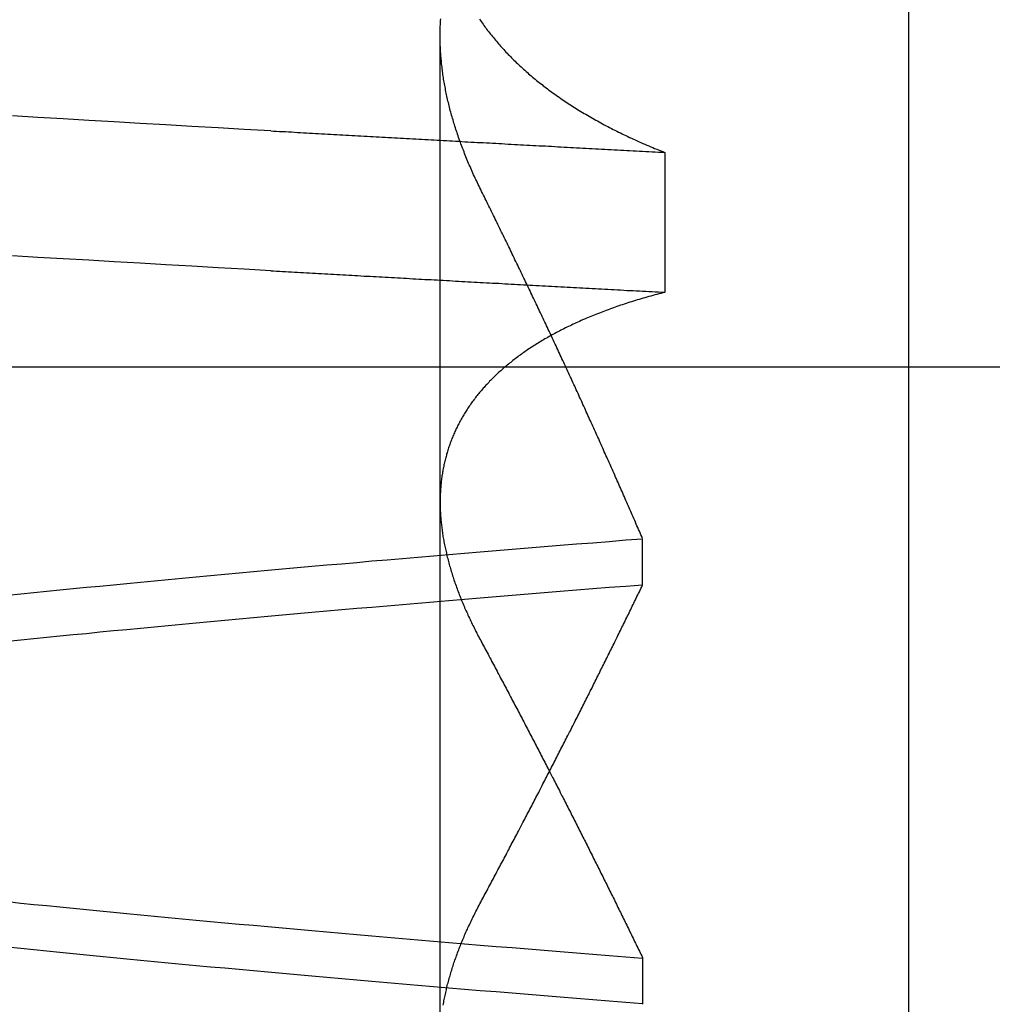
# Model space of a CAD drawing. Extents: x 361 to 1471, y 61 to 1604.
# Drawn here: x 569 to 570, y 1518 to 1519 of the extents above; entities that cross this region are included whole.
import ezdxf

# ---------------------------------------------------------------- set-up
doc = ezdxf.new("R2010")
doc.units = 0
doc.header["$LTSCALE"] = 4
doc.linetypes.add('CENTER', pattern=[50.8, 31.75, -6.35, 6.35, -6.35])
doc.linetypes.add('HIDDEN', pattern=[9.525, 6.35, -3.175])
for name, color, linetype in [('AM_7', 1, 'CENTER'), ('OBRYS', 7, 'CONTINUOUS'), ('SKRYTÁ__ISO_', 2, 'HIDDEN'), ('VIDITELNÁ__ISO_', 7, 'CONTINUOUS')]:
    doc.layers.add(name, color=color, linetype=linetype)

# ---------------------------------------------------------------- blocks, each defined once
blk = doc.blocks.new('A$C4B7440DB')
at = {"layer": 'SKRYTÁ__ISO_'}
for p, q in [((10.5, 9.26697), (10.5, 20.26697)), ((9.87511, 19.80296), (10.80738, 19.80296)), ((9.9521, 19.61528), (9.90908, 19.61528)), ((10.2979, 19.61528), (10.34092, 19.61528)), ((10.69922, 19.59453), (10.56946, 19.59453))]:
    blk.add_line(p, q, dxfattribs=at)
for points in [[(10.5895, 19.9602, 0), (10.5909, 19.9847, 0), (10.5923, 20.009, 0), (10.5936, 20.0333, 0), (10.595, 20.0574, 0), (10.5964, 20.0814, 0), (10.5978, 20.1053, 0), (10.5992, 20.1291, 0), (10.6006, 20.1527, 0), (10.6019, 20.1763, 0), (10.6033, 20.1997, 0)], [(10.7193, 19.9602, 0), (10.7206, 19.9847, 0), (10.722, 20.009, 0), (10.7234, 20.0333, 0), (10.7248, 20.0574, 0), (10.7262, 20.0814, 0), (10.7276, 20.1053, 0), (10.7289, 20.1291, 0), (10.7303, 20.1527, 0), (10.7317, 20.1763, 0), (10.7331, 20.1997, 0)], [(9.90942, 19.6153, 0), (9.91064, 19.6307, 0), (9.91186, 19.646, 0), (9.91308, 19.6613, 0), (9.9143, 19.6764, 0), (9.91551, 19.6915, 0), (9.91673, 19.7065, 0), (9.91795, 19.7214, 0), (9.91917, 19.7362, 0), (9.92039, 19.751, 0), (9.92161, 19.7657, 0), (9.92283, 19.7803, 0), (9.92405, 19.7948, 0), (9.92527, 19.8092, 0), (9.92648, 19.8236, 0), (9.9277, 19.8379, 0), (9.92892, 19.8521, 0), (9.93014, 19.8662, 0), (9.93136, 19.8802, 0), (9.93258, 19.8942, 0), (9.9338, 19.9081, 0), (9.93502, 19.9219, 0), (9.93624, 19.9356, 0), (9.93745, 19.9492, 0), (9.93867, 19.9628, 0), (9.93989, 19.9762, 0), (9.94111, 19.9896, 0), (9.94233, 20.0029, 0), (9.94355, 20.0161, 0), (9.94477, 20.0292, 0), (9.94599, 20.0423, 0), (9.94721, 20.0552, 0), (9.94842, 20.0681, 0), (9.94964, 20.0809, 0), (9.95086, 20.0936, 0), (9.95208, 20.1062, 0), (9.9533, 20.1187, 0), (9.95452, 20.1312, 0), (9.95574, 20.1435, 0), (9.95696, 20.1558, 0), (9.95818, 20.168, 0), (9.95939, 20.1801, 0), (9.96061, 20.1921, 0), (9.96183, 20.204, 0)], [(10.2458, 20.204, 0), (10.2471, 20.1921, 0), (10.2483, 20.1801, 0), (10.2495, 20.168, 0), (10.2507, 20.1558, 0), (10.2519, 20.1435, 0), (10.2531, 20.1312, 0), (10.2544, 20.1187, 0), (10.2556, 20.1062, 0), (10.2568, 20.0936, 0), (10.258, 20.0809, 0), (10.2592, 20.0681, 0), (10.2605, 20.0552, 0), (10.2617, 20.0423, 0), (10.2629, 20.0292, 0), (10.2641, 20.0161, 0), (10.2653, 20.0029, 0), (10.2666, 19.9896, 0), (10.2678, 19.9762, 0), (10.269, 19.9628, 0), (10.2702, 19.9492, 0), (10.2714, 19.9356, 0), (10.2726, 19.9219, 0), (10.2739, 19.9081, 0), (10.2751, 19.8942, 0), (10.2763, 19.8802, 0), (10.2775, 19.8662, 0), (10.2787, 19.8521, 0), (10.28, 19.8379, 0), (10.2812, 19.8236, 0), (10.2824, 19.8092, 0), (10.2836, 19.7948, 0), (10.2848, 19.7803, 0), (10.2861, 19.7657, 0), (10.2873, 19.751, 0), (10.2885, 19.7362, 0), (10.2897, 19.7214, 0), (10.2909, 19.7065, 0), (10.2922, 19.6915, 0), (10.2934, 19.6764, 0), (10.2946, 19.6613, 0), (10.2958, 19.646, 0), (10.297, 19.6307, 0), (10.2982, 19.6153, 0)], [(10.3406, 19.6153, 0), (10.3394, 19.6307, 0), (10.3381, 19.646, 0), (10.3369, 19.6613, 0), (10.3357, 19.6764, 0), (10.3345, 19.6915, 0), (10.3333, 19.7065, 0), (10.332, 19.7214, 0), (10.3308, 19.7362, 0), (10.3296, 19.751, 0), (10.3284, 19.7657, 0), (10.3272, 19.7803, 0), (10.326, 19.7948, 0), (10.3247, 19.8092, 0), (10.3235, 19.8236, 0), (10.3223, 19.8379, 0), (10.3211, 19.8521, 0), (10.3199, 19.8662, 0), (10.3186, 19.8803, 0), (10.3174, 19.8942, 0), (10.3162, 19.9081, 0), (10.315, 19.9219, 0), (10.3138, 19.9356, 0), (10.3125, 19.9492, 0), (10.3113, 19.9628, 0), (10.3101, 19.9762, 0), (10.3089, 19.9896, 0), (10.3077, 20.0029, 0), (10.3065, 20.0161, 0), (10.3052, 20.0293, 0), (10.304, 20.0423, 0), (10.3028, 20.0553, 0), (10.3016, 20.0681, 0), (10.3004, 20.0809, 0), (10.2991, 20.0936, 0), (10.2979, 20.1062, 0), (10.2967, 20.1188, 0), (10.2955, 20.1312, 0), (10.2943, 20.1435, 0), (10.293, 20.1558, 0), (10.2918, 20.168, 0), (10.2906, 20.1801, 0), (10.2894, 20.1921, 0), (10.2882, 20.204, 0)], [(10.0042, 20.204, 0), (10.0029, 20.1921, 0), (10.0017, 20.1801, 0), (10.0005, 20.168, 0), (9.99929, 20.1558, 0), (9.99807, 20.1435, 0), (9.99685, 20.1312, 0), (9.99563, 20.1188, 0), (9.99442, 20.1062, 0), (9.9932, 20.0936, 0), (9.99198, 20.0809, 0), (9.99076, 20.0681, 0), (9.98954, 20.0553, 0), (9.98832, 20.0423, 0), (9.9871, 20.0293, 0), (9.98588, 20.0161, 0), (9.98466, 20.0029, 0), (9.98345, 19.9896, 0), (9.98223, 19.9762, 0), (9.98101, 19.9628, 0), (9.97979, 19.9492, 0), (9.97857, 19.9356, 0), (9.97735, 19.9219, 0), (9.97613, 19.9081, 0), (9.97491, 19.8942, 0), (9.97369, 19.8803, 0), (9.97248, 19.8662, 0), (9.97126, 19.8521, 0), (9.97004, 19.8379, 0), (9.96882, 19.8236, 0), (9.9676, 19.8092, 0), (9.96638, 19.7948, 0), (9.96516, 19.7803, 0), (9.96394, 19.7657, 0), (9.96272, 19.751, 0), (9.96151, 19.7362, 0), (9.96029, 19.7214, 0), (9.95907, 19.7065, 0), (9.95785, 19.6915, 0), (9.95663, 19.6764, 0), (9.95541, 19.6613, 0), (9.95419, 19.646, 0), (9.95297, 19.6307, 0), (9.95175, 19.6153, 0)], [(10.5895, 19.9602, 0), (10.5893, 19.9575, 0), (10.5892, 19.9547, 0), (10.589, 19.9519, 0), (10.5889, 19.9491, 0), (10.5887, 19.9463, 0), (10.5886, 19.9436, 0), (10.5884, 19.9408, 0), (10.5882, 19.938, 0), (10.5881, 19.9352, 0), (10.5879, 19.9324, 0), (10.5878, 19.9296, 0), (10.5876, 19.9269, 0), (10.5875, 19.9241, 0), (10.5873, 19.9213, 0), (10.5871, 19.9185, 0), (10.587, 19.9157, 0), (10.5868, 19.9129, 0), (10.5867, 19.9101, 0), (10.5865, 19.9073, 0), (10.5864, 19.9045, 0), (10.5862, 19.9017, 0), (10.5861, 19.8989, 0), (10.5859, 19.8961, 0), (10.5857, 19.8933, 0), (10.5856, 19.8905, 0), (10.5854, 19.8877, 0), (10.5853, 19.8849, 0), (10.5851, 19.8821, 0), (10.585, 19.8793, 0), (10.5848, 19.8764, 0), (10.5846, 19.8736, 0), (10.5845, 19.8708, 0), (10.5843, 19.868, 0), (10.5842, 19.8652, 0), (10.584, 19.8624, 0), (10.5839, 19.8595, 0), (10.5837, 19.8567, 0), (10.5835, 19.8539, 0), (10.5834, 19.8511, 0), (10.5832, 19.8482, 0), (10.5831, 19.8454, 0), (10.5829, 19.8426, 0), (10.5828, 19.8398, 0), (10.5826, 19.8369, 0), (10.5825, 19.8341, 0), (10.5823, 19.8313, 0), (10.5821, 19.8284, 0), (10.582, 19.8256, 0), (10.5818, 19.8228, 0), (10.5817, 19.8199, 0), (10.5815, 19.8171, 0), (10.5814, 19.8142, 0), (10.5812, 19.8114, 0), (10.581, 19.8085, 0), (10.5809, 19.8057, 0), (10.5807, 19.8029, 0), (10.5806, 19.8, 0), (10.5804, 19.7972, 0), (10.5803, 19.7943, 0), (10.5801, 19.7915, 0), (10.5799, 19.7886, 0), (10.5798, 19.7857, 0), (10.5796, 19.7829, 0), (10.5795, 19.78, 0), (10.5793, 19.7772, 0), (10.5792, 19.7743, 0), (10.579, 19.7715, 0), (10.5789, 19.7686, 0), (10.5787, 19.7657, 0), (10.5785, 19.7629, 0), (10.5784, 19.76, 0), (10.5782, 19.7571, 0), (10.5781, 19.7543, 0), (10.5779, 19.7514, 0), (10.5778, 19.7485, 0), (10.5776, 19.7456, 0), (10.5774, 19.7428, 0), (10.5773, 19.7399, 0), (10.5771, 19.737, 0), (10.577, 19.7341, 0), (10.5768, 19.7313, 0), (10.5767, 19.7284, 0), (10.5765, 19.7255, 0), (10.5763, 19.7226, 0), (10.5762, 19.7197, 0), (10.576, 19.7168, 0), (10.5759, 19.714, 0), (10.5757, 19.7111, 0), (10.5756, 19.7082, 0), (10.5754, 19.7053, 0), (10.5753, 19.7024, 0), (10.5751, 19.6995, 0), (10.5749, 19.6966, 0), (10.5748, 19.6937, 0), (10.5746, 19.6908, 0), (10.5745, 19.6879, 0), (10.5743, 19.685, 0), (10.5742, 19.6821, 0), (10.574, 19.6792, 0), (10.5738, 19.6763, 0), (10.5737, 19.6734, 0), (10.5735, 19.6705, 0), (10.5734, 19.6676, 0), (10.5732, 19.6647, 0), (10.5731, 19.6618, 0), (10.5729, 19.6589, 0), (10.5727, 19.656, 0), (10.5726, 19.6531, 0), (10.5724, 19.6501, 0), (10.5723, 19.6472, 0), (10.5721, 19.6443, 0), (10.572, 19.6414, 0), (10.5718, 19.6385, 0), (10.5717, 19.6355, 0), (10.5715, 19.6326, 0), (10.5713, 19.6297, 0), (10.5712, 19.6268, 0), (10.571, 19.6239, 0), (10.5709, 19.6209, 0), (10.5707, 19.618, 0), (10.5706, 19.6151, 0), (10.5704, 19.6121, 0), (10.5702, 19.6092, 0), (10.5701, 19.6063, 0), (10.5699, 19.6033, 0), (10.5698, 19.6004, 0), (10.5696, 19.5975, 0), (10.5695, 19.5945, 0)], [(10.7193, 19.9602, 0), (10.7191, 19.9575, 0), (10.7189, 19.9547, 0), (10.7188, 19.9519, 0), (10.7186, 19.9491, 0), (10.7185, 19.9463, 0), (10.7183, 19.9436, 0), (10.7182, 19.9408, 0), (10.718, 19.938, 0), (10.7178, 19.9352, 0), (10.7177, 19.9324, 0), (10.7175, 19.9296, 0), (10.7174, 19.9269, 0), (10.7172, 19.9241, 0), (10.7171, 19.9213, 0), (10.7169, 19.9185, 0), (10.7167, 19.9157, 0), (10.7166, 19.9129, 0), (10.7164, 19.9101, 0), (10.7163, 19.9073, 0), (10.7161, 19.9045, 0), (10.716, 19.9017, 0), (10.7158, 19.8989, 0), (10.7157, 19.8961, 0), (10.7155, 19.8933, 0), (10.7153, 19.8905, 0), (10.7152, 19.8877, 0), (10.715, 19.8849, 0), (10.7149, 19.8821, 0), (10.7147, 19.8793, 0), (10.7146, 19.8764, 0), (10.7144, 19.8736, 0), (10.7142, 19.8708, 0), (10.7141, 19.868, 0), (10.7139, 19.8652, 0), (10.7138, 19.8624, 0), (10.7136, 19.8595, 0), (10.7135, 19.8567, 0), (10.7133, 19.8539, 0), (10.7132, 19.8511, 0), (10.713, 19.8482, 0), (10.7128, 19.8454, 0), (10.7127, 19.8426, 0), (10.7125, 19.8398, 0), (10.7124, 19.8369, 0), (10.7122, 19.8341, 0), (10.7121, 19.8313, 0), (10.7119, 19.8284, 0), (10.7117, 19.8256, 0), (10.7116, 19.8228, 0), (10.7114, 19.8199, 0), (10.7113, 19.8171, 0), (10.7111, 19.8142, 0), (10.711, 19.8114, 0), (10.7108, 19.8085, 0), (10.7106, 19.8057, 0), (10.7105, 19.8029, 0), (10.7103, 19.8, 0), (10.7102, 19.7972, 0), (10.71, 19.7943, 0), (10.7099, 19.7915, 0), (10.7097, 19.7886, 0), (10.7096, 19.7857, 0), (10.7094, 19.7829, 0), (10.7092, 19.78, 0), (10.7091, 19.7772, 0), (10.7089, 19.7743, 0), (10.7088, 19.7715, 0), (10.7086, 19.7686, 0), (10.7085, 19.7657, 0), (10.7083, 19.7629, 0), (10.7081, 19.76, 0), (10.708, 19.7571, 0), (10.7078, 19.7543, 0), (10.7077, 19.7514, 0), (10.7075, 19.7485, 0), (10.7074, 19.7456, 0), (10.7072, 19.7428, 0), (10.707, 19.7399, 0), (10.7069, 19.737, 0), (10.7067, 19.7341, 0), (10.7066, 19.7313, 0), (10.7064, 19.7284, 0), (10.7063, 19.7255, 0), (10.7061, 19.7226, 0), (10.706, 19.7197, 0), (10.7058, 19.7168, 0), (10.7056, 19.714, 0), (10.7055, 19.7111, 0), (10.7053, 19.7082, 0), (10.7052, 19.7053, 0), (10.705, 19.7024, 0), (10.7049, 19.6995, 0), (10.7047, 19.6966, 0), (10.7045, 19.6937, 0), (10.7044, 19.6908, 0), (10.7042, 19.6879, 0), (10.7041, 19.685, 0), (10.7039, 19.6821, 0), (10.7038, 19.6792, 0), (10.7036, 19.6763, 0), (10.7034, 19.6734, 0), (10.7033, 19.6705, 0), (10.7031, 19.6676, 0), (10.703, 19.6647, 0), (10.7028, 19.6618, 0), (10.7027, 19.6589, 0), (10.7025, 19.656, 0), (10.7024, 19.6531, 0), (10.7022, 19.6501, 0), (10.702, 19.6472, 0), (10.7019, 19.6443, 0), (10.7017, 19.6414, 0), (10.7016, 19.6385, 0), (10.7014, 19.6355, 0), (10.7013, 19.6326, 0), (10.7011, 19.6297, 0), (10.7009, 19.6268, 0), (10.7008, 19.6239, 0), (10.7006, 19.6209, 0), (10.7005, 19.618, 0), (10.7003, 19.6151, 0), (10.7002, 19.6121, 0), (10.7, 19.6092, 0), (10.6998, 19.6063, 0), (10.6997, 19.6033, 0), (10.6995, 19.6004, 0), (10.6994, 19.5975, 0), (10.6992, 19.5945, 0)], [(9.90824, 19.8001, 0), (9.90951, 19.7999, 0), (9.91079, 19.7996, 0), (9.91207, 19.7994, 0), (9.91335, 19.7992, 0), (9.91463, 19.7989, 0), (9.91592, 19.7986, 0), (9.9172, 19.7984, 0), (9.91849, 19.7981, 0), (9.91979, 19.7978, 0), (9.92108, 19.7975, 0), (9.92237, 19.7972, 0), (9.92367, 19.7969, 0), (9.92497, 19.7966, 0), (9.92627, 19.7963, 0), (9.92758, 19.796, 0), (9.92888, 19.7956, 0), (9.93019, 19.7953, 0), (9.9315, 19.7949, 0), (9.93281, 19.7946, 0), (9.93413, 19.7942, 0), (9.93544, 19.7938, 0), (9.93676, 19.7934, 0), (9.93808, 19.793, 0), (9.9394, 19.7926, 0), (9.94072, 19.7922, 0), (9.94205, 19.7918, 0), (9.94338, 19.7914, 0), (9.9447, 19.791, 0), (9.94604, 19.7905, 0), (9.94737, 19.7901, 0), (9.9487, 19.7896, 0), (9.95004, 19.7892, 0), (9.95138, 19.7887, 0), (9.95272, 19.7882, 0), (9.95406, 19.7877, 0), (9.95541, 19.7873, 0), (9.95675, 19.7868, 0), (9.9581, 19.7862, 0), (9.95945, 19.7857, 0), (9.9608, 19.7852, 0), (9.96215, 19.7847, 0), (9.96351, 19.7841, 0), (9.96487, 19.7836, 0), (9.96622, 19.7831, 0), (9.96759, 19.7825, 0), (9.96895, 19.7819, 0), (9.97031, 19.7814, 0), (9.97168, 19.7808, 0), (9.97305, 19.7802, 0), (9.97442, 19.7796, 0), (9.97579, 19.779, 0), (9.97716, 19.7784, 0), (9.97853, 19.7777, 0), (9.97991, 19.7771, 0), (9.98129, 19.7765, 0), (9.98267, 19.7758, 0), (9.98405, 19.7752, 0), (9.98543, 19.7745, 0), (9.98682, 19.7739, 0), (9.98821, 19.7732, 0), (9.98959, 19.7725, 0), (9.99098, 19.7718, 0), (9.99238, 19.7712, 0), (9.99377, 19.7705, 0), (9.99517, 19.7697, 0), (9.99656, 19.769, 0), (9.99796, 19.7683, 0), (9.99936, 19.7676, 0), (10.0008, 19.7668, 0), (10.0022, 19.7661, 0), (10.0036, 19.7653, 0)], [(10.5695, 19.5945, 0), (10.569, 19.5964, 0), (10.5685, 19.5983, 0), (10.568, 19.6001, 0), (10.5675, 19.602, 0), (10.567, 19.6038, 0), (10.5665, 19.6056, 0), (10.566, 19.6075, 0), (10.5655, 19.6093, 0), (10.565, 19.6111, 0), (10.5645, 19.6129, 0), (10.5639, 19.6147, 0), (10.5634, 19.6165, 0), (10.5629, 19.6182, 0), (10.5624, 19.62, 0), (10.5618, 19.6218, 0), (10.5613, 19.6235, 0), (10.5607, 19.6253, 0), (10.5602, 19.627, 0), (10.5596, 19.6287, 0), (10.5591, 19.6304, 0), (10.5585, 19.6321, 0), (10.5579, 19.6338, 0), (10.5574, 19.6355, 0), (10.5568, 19.6372, 0), (10.5562, 19.6389, 0), (10.5556, 19.6406, 0), (10.5551, 19.6422, 0), (10.5545, 19.6439, 0), (10.5539, 19.6455, 0), (10.5533, 19.6471, 0), (10.5527, 19.6488, 0), (10.5521, 19.6504, 0), (10.5515, 19.652, 0), (10.5508, 19.6536, 0), (10.5502, 19.6552, 0), (10.5496, 19.6568, 0), (10.549, 19.6584, 0), (10.5484, 19.6599, 0), (10.5477, 19.6615, 0), (10.5471, 19.663, 0), (10.5464, 19.6646, 0), (10.5458, 19.6661, 0), (10.5452, 19.6676, 0), (10.5445, 19.6691, 0), (10.5438, 19.6707, 0), (10.5432, 19.6722, 0), (10.5425, 19.6737, 0), (10.5419, 19.6751, 0), (10.5412, 19.6766, 0), (10.5405, 19.6781, 0), (10.5398, 19.6795, 0), (10.5391, 19.681, 0), (10.5385, 19.6824, 0), (10.5378, 19.6839, 0), (10.5371, 19.6853, 0), (10.5364, 19.6867, 0), (10.5357, 19.6881, 0), (10.535, 19.6895, 0), (10.5343, 19.6909, 0), (10.5335, 19.6923, 0), (10.5328, 19.6937, 0), (10.5321, 19.695, 0), (10.5314, 19.6964, 0), (10.5307, 19.6977, 0), (10.5299, 19.6991, 0), (10.5292, 19.7004, 0), (10.5284, 19.7017, 0), (10.5277, 19.7031, 0), (10.527, 19.7044, 0), (10.5262, 19.7057, 0), (10.5254, 19.707, 0), (10.5247, 19.7082, 0), (10.5239, 19.7095, 0), (10.5232, 19.7108, 0), (10.5224, 19.712, 0), (10.5216, 19.7133, 0), (10.5208, 19.7145, 0), (10.5201, 19.7158, 0), (10.5193, 19.717, 0), (10.5185, 19.7182, 0), (10.5177, 19.7194, 0), (10.5169, 19.7206, 0), (10.5161, 19.7218, 0), (10.5153, 19.723, 0), (10.5145, 19.7241, 0), (10.5137, 19.7253, 0), (10.5129, 19.7265, 0), (10.5121, 19.7276, 0), (10.5112, 19.7287, 0), (10.5104, 19.7299, 0), (10.5096, 19.731, 0), (10.5087, 19.7321, 0), (10.5079, 19.7332, 0), (10.5071, 19.7343, 0), (10.5062, 19.7354, 0), (10.5054, 19.7365, 0), (10.5045, 19.7375, 0), (10.5037, 19.7386, 0), (10.5028, 19.7396, 0), (10.502, 19.7407, 0), (10.5011, 19.7417, 0), (10.5002, 19.7427, 0), (10.4994, 19.7438, 0), (10.4985, 19.7448, 0), (10.4976, 19.7458, 0), (10.4967, 19.7467, 0), (10.4959, 19.7477, 0), (10.495, 19.7487, 0), (10.4941, 19.7497, 0), (10.4932, 19.7506, 0), (10.4923, 19.7516, 0), (10.4914, 19.7525, 0), (10.4905, 19.7534, 0), (10.4896, 19.7543, 0), (10.4887, 19.7553, 0), (10.4878, 19.7562, 0), (10.4869, 19.7571, 0), (10.4859, 19.7579, 0), (10.485, 19.7588, 0), (10.4841, 19.7597, 0), (10.4832, 19.7605, 0), (10.4822, 19.7614, 0), (10.4813, 19.7622, 0), (10.4804, 19.7631, 0), (10.4794, 19.7639, 0), (10.4785, 19.7647, 0), (10.4775, 19.7655, 0), (10.4766, 19.7663, 0), (10.4756, 19.7671, 0), (10.4747, 19.7679, 0), (10.4737, 19.7686, 0), (10.4727, 19.7694, 0), (10.4718, 19.7702, 0), (10.4708, 19.7709, 0), (10.4698, 19.7716, 0), (10.4688, 19.7724, 0), (10.4679, 19.7731, 0), (10.4669, 19.7738, 0), (10.4659, 19.7745, 0), (10.4649, 19.7752, 0), (10.4639, 19.7759, 0), (10.4629, 19.7766, 0), (10.4619, 19.7772, 0), (10.4609, 19.7779, 0), (10.4599, 19.7785, 0), (10.4589, 19.7792, 0), (10.4579, 19.7798, 0), (10.4569, 19.7804, 0), (10.4559, 19.7811, 0), (10.4548, 19.7817, 0), (10.4538, 19.7823, 0), (10.4528, 19.7828, 0), (10.4518, 19.7834, 0), (10.4507, 19.784, 0), (10.4497, 19.7846, 0), (10.4487, 19.7851, 0), (10.4476, 19.7857, 0), (10.4466, 19.7862, 0), (10.4455, 19.7867, 0), (10.4445, 19.7873, 0), (10.4434, 19.7878, 0), (10.4424, 19.7883, 0), (10.4413, 19.7888, 0), (10.4402, 19.7893, 0), (10.4392, 19.7897, 0), (10.4381, 19.7902, 0), (10.437, 19.7907, 0), (10.436, 19.7911, 0), (10.4349, 19.7916, 0), (10.4338, 19.792, 0), (10.4327, 19.7924, 0), (10.4317, 19.7928, 0), (10.4306, 19.7932, 0), (10.4295, 19.7936, 0), (10.4284, 19.794, 0), (10.4273, 19.7944, 0), (10.4262, 19.7948, 0), (10.4251, 19.7952, 0), (10.424, 19.7955, 0), (10.4229, 19.7959, 0), (10.4218, 19.7962, 0), (10.4207, 19.7965, 0), (10.4196, 19.7969, 0), (10.4184, 19.7972, 0), (10.4173, 19.7975, 0), (10.4162, 19.7978, 0), (10.4151, 19.7981, 0), (10.4139, 19.7984, 0), (10.4128, 19.7986, 0), (10.4117, 19.7989, 0), (10.4105, 19.7992, 0), (10.4094, 19.7994, 0), (10.4083, 19.7996, 0), (10.4071, 19.7999, 0), (10.406, 19.8001, 0), (10.4048, 19.8003, 0), (10.4037, 19.8005, 0), (10.4025, 19.8007, 0), (10.4014, 19.8009, 0), (10.4002, 19.8011, 0), (10.3991, 19.8013, 0), (10.3979, 19.8014, 0), (10.3967, 19.8016, 0), (10.3956, 19.8017, 0), (10.3944, 19.8019, 0), (10.3932, 19.802, 0), (10.392, 19.8021, 0), (10.3909, 19.8022, 0), (10.3897, 19.8023, 0), (10.3885, 19.8024, 0), (10.3873, 19.8025, 0), (10.3861, 19.8026, 0), (10.3849, 19.8027, 0), (10.3837, 19.8027, 0), (10.3825, 19.8028, 0), (10.3813, 19.8028, 0), (10.3801, 19.8029, 0), (10.3789, 19.8029, 0), (10.3777, 19.8029, 0), (10.3765, 19.803, 0), (10.3753, 19.803, 0), (10.3741, 19.803, 0), (10.3729, 19.8029, 0), (10.3717, 19.8029, 0), (10.3704, 19.8029, 0), (10.3692, 19.8029, 0), (10.368, 19.8028, 0), (10.3668, 19.8028, 0), (10.3655, 19.8027, 0), (10.3643, 19.8027, 0), (10.3631, 19.8026, 0), (10.3618, 19.8025, 0), (10.3606, 19.8024, 0), (10.3593, 19.8023, 0), (10.3581, 19.8022, 0), (10.3569, 19.8021, 0), (10.3556, 19.802, 0), (10.3544, 19.8018, 0), (10.3531, 19.8017, 0), (10.3519, 19.8015, 0), (10.3506, 19.8014, 0), (10.3493, 19.8012, 0), (10.3481, 19.8011, 0), (10.3468, 19.8009, 0), (10.3455, 19.8007, 0), (10.3443, 19.8005, 0), (10.343, 19.8003, 0), (10.3417, 19.8001, 0), (10.3404, 19.7999, 0), (10.3392, 19.7996, 0), (10.3379, 19.7994, 0), (10.3366, 19.7991, 0), (10.3353, 19.7989, 0), (10.334, 19.7986, 0), (10.3328, 19.7984, 0), (10.3315, 19.7981, 0), (10.3302, 19.7978, 0), (10.3289, 19.7975, 0), (10.3276, 19.7972, 0), (10.3263, 19.7969, 0), (10.325, 19.7966, 0), (10.3237, 19.7963, 0), (10.3224, 19.7959, 0), (10.3211, 19.7956, 0), (10.3198, 19.7953, 0), (10.3185, 19.7949, 0), (10.3171, 19.7946, 0), (10.3158, 19.7942, 0), (10.3145, 19.7938, 0), (10.3132, 19.7934, 0), (10.3119, 19.793, 0), (10.3106, 19.7926, 0), (10.3092, 19.7922, 0), (10.3079, 19.7918, 0), (10.3066, 19.7914, 0), (10.3052, 19.791, 0), (10.3039, 19.7905, 0), (10.3026, 19.7901, 0), (10.3012, 19.7896, 0), (10.2999, 19.7892, 0), (10.2986, 19.7887, 0), (10.2972, 19.7882, 0), (10.2959, 19.7877, 0), (10.2945, 19.7872, 0), (10.2932, 19.7867, 0), (10.2919, 19.7862, 0), (10.2905, 19.7857, 0), (10.2892, 19.7852, 0), (10.2878, 19.7847, 0), (10.2864, 19.7841, 0), (10.2851, 19.7836, 0), (10.2837, 19.783, 0), (10.2824, 19.7825, 0), (10.281, 19.7819, 0), (10.2796, 19.7813, 0), (10.2783, 19.7807, 0), (10.2769, 19.7802, 0), (10.2755, 19.7796, 0), (10.2742, 19.779, 0), (10.2728, 19.7783, 0), (10.2714, 19.7777, 0), (10.27, 19.7771, 0), (10.2687, 19.7765, 0), (10.2673, 19.7758, 0), (10.2659, 19.7752, 0), (10.2645, 19.7745, 0), (10.2631, 19.7739, 0), (10.2617, 19.7732, 0), (10.2604, 19.7725, 0), (10.259, 19.7718, 0), (10.2576, 19.7711, 0), (10.2562, 19.7704, 0), (10.2548, 19.7697, 0), (10.2534, 19.769, 0), (10.252, 19.7683, 0), (10.2506, 19.7676, 0), (10.2492, 19.7668, 0), (10.2478, 19.7661, 0), (10.2464, 19.7653, 0)], [(10.6648, 19.7653, 0), (10.6664, 19.7661, 0), (10.6679, 19.7668, 0), (10.6694, 19.7676, 0), (10.6709, 19.7683, 0), (10.6725, 19.769, 0), (10.674, 19.7698, 0), (10.6755, 19.7705, 0), (10.677, 19.7712, 0), (10.6785, 19.7719, 0), (10.6801, 19.7726, 0), (10.6816, 19.7732, 0), (10.6831, 19.7739, 0), (10.6846, 19.7746, 0), (10.6861, 19.7752, 0), (10.6876, 19.7759, 0), (10.6891, 19.7765, 0), (10.6906, 19.7772, 0), (10.6921, 19.7778, 0), (10.6936, 19.7784, 0), (10.6951, 19.779, 0), (10.6967, 19.7796, 0), (10.6982, 19.7802, 0), (10.6997, 19.7808, 0), (10.7012, 19.7814, 0), (10.7026, 19.782, 0), (10.7041, 19.7825, 0), (10.7056, 19.7831, 0), (10.7071, 19.7836, 0), (10.7086, 19.7842, 0), (10.7101, 19.7847, 0), (10.7116, 19.7853, 0), (10.7131, 19.7858, 0), (10.7146, 19.7863, 0), (10.7161, 19.7868, 0), (10.7176, 19.7873, 0), (10.719, 19.7878, 0), (10.7205, 19.7883, 0), (10.722, 19.7888, 0), (10.7235, 19.7892, 0), (10.725, 19.7897, 0), (10.7264, 19.7901, 0), (10.7279, 19.7906, 0), (10.7294, 19.791, 0), (10.7309, 19.7914, 0), (10.7323, 19.7919, 0), (10.7338, 19.7923, 0), (10.7353, 19.7927, 0), (10.7367, 19.7931, 0), (10.7382, 19.7935, 0), (10.7397, 19.7939, 0), (10.7411, 19.7942, 0), (10.7426, 19.7946, 0), (10.744, 19.795, 0), (10.7455, 19.7953, 0), (10.7469, 19.7957, 0), (10.7484, 19.796, 0), (10.7499, 19.7963, 0), (10.7513, 19.7966, 0), (10.7528, 19.797, 0), (10.7542, 19.7973, 0), (10.7556, 19.7976, 0), (10.7571, 19.7979, 0), (10.7585, 19.7981, 0), (10.76, 19.7984, 0), (10.7614, 19.7987, 0), (10.7629, 19.7989, 0), (10.7643, 19.7992, 0), (10.7657, 19.7994, 0), (10.7672, 19.7997, 0), (10.7686, 19.7999, 0), (10.77, 19.8001, 0), (10.7715, 19.8003, 0), (10.7729, 19.8005, 0), (10.7743, 19.8007, 0), (10.7757, 19.8009, 0), (10.7772, 19.8011, 0), (10.7786, 19.8012, 0), (10.78, 19.8014, 0), (10.7814, 19.8016, 0), (10.7828, 19.8017, 0), (10.7843, 19.8018, 0), (10.7857, 19.802, 0), (10.7871, 19.8021, 0), (10.7885, 19.8022, 0), (10.7899, 19.8023, 0), (10.7913, 19.8024, 0), (10.7927, 19.8025, 0), (10.7941, 19.8026, 0), (10.7955, 19.8027, 0), (10.7969, 19.8027, 0), (10.7983, 19.8028, 0), (10.7997, 19.8028, 0), (10.8011, 19.8029, 0), (10.8025, 19.8029, 0), (10.8039, 19.8029, 0), (10.8052, 19.803, 0), (10.8066, 19.803, 0), (10.808, 19.803, 0), (10.8094, 19.803, 0), (10.8108, 19.8029, 0), (10.8121, 19.8029, 0), (10.8135, 19.8029, 0), (10.8149, 19.8028, 0), (10.8163, 19.8028, 0), (10.8176, 19.8027, 0), (10.819, 19.8027, 0), (10.8204, 19.8026, 0), (10.8217, 19.8025, 0), (10.8231, 19.8024, 0)], [(10.8229, 19.7664, 0), (10.8217, 19.7656, 0), (10.8206, 19.7648, 0), (10.8194, 19.764, 0), (10.8182, 19.7631, 0), (10.8171, 19.7623, 0), (10.8159, 19.7615, 0), (10.8148, 19.7606, 0), (10.8136, 19.7598, 0), (10.8125, 19.7589, 0), (10.8114, 19.758, 0), (10.8102, 19.7572, 0), (10.8091, 19.7563, 0), (10.808, 19.7554, 0), (10.8068, 19.7545, 0), (10.8057, 19.7535, 0), (10.8046, 19.7526, 0), (10.8035, 19.7517, 0), (10.8023, 19.7507, 0), (10.8012, 19.7498, 0), (10.8001, 19.7488, 0), (10.799, 19.7479, 0), (10.7979, 19.7469, 0), (10.7968, 19.7459, 0), (10.7957, 19.7449, 0), (10.7946, 19.7439, 0), (10.7935, 19.7429, 0), (10.7924, 19.7419, 0), (10.7913, 19.7408, 0), (10.7902, 19.7398, 0), (10.7892, 19.7387, 0), (10.7881, 19.7377, 0), (10.787, 19.7366, 0), (10.7859, 19.7355, 0), (10.7849, 19.7345, 0), (10.7838, 19.7334, 0), (10.7827, 19.7323, 0), (10.7817, 19.7312, 0), (10.7806, 19.73, 0), (10.7795, 19.7289, 0), (10.7785, 19.7278, 0), (10.7774, 19.7266, 0), (10.7764, 19.7255, 0), (10.7754, 19.7243, 0), (10.7743, 19.7231, 0), (10.7733, 19.722, 0), (10.7722, 19.7208, 0), (10.7712, 19.7196, 0), (10.7702, 19.7184, 0), (10.7692, 19.7172, 0), (10.7681, 19.7159, 0), (10.7671, 19.7147, 0), (10.7661, 19.7135, 0), (10.7651, 19.7122, 0), (10.7641, 19.711, 0), (10.7631, 19.7097, 0), (10.7621, 19.7084, 0), (10.7611, 19.7072, 0), (10.7601, 19.7059, 0), (10.7591, 19.7046, 0), (10.7581, 19.7033, 0), (10.7571, 19.702, 0), (10.7562, 19.7006, 0), (10.7552, 19.6993, 0), (10.7542, 19.698, 0), (10.7532, 19.6966, 0), (10.7523, 19.6953, 0), (10.7513, 19.6939, 0), (10.7504, 19.6925, 0), (10.7494, 19.6911, 0), (10.7484, 19.6897, 0), (10.7475, 19.6883, 0), (10.7465, 19.6869, 0), (10.7456, 19.6855, 0), (10.7447, 19.6841, 0), (10.7437, 19.6826, 0), (10.7428, 19.6812, 0), (10.7419, 19.6798, 0), (10.7409, 19.6783, 0), (10.74, 19.6768, 0), (10.7391, 19.6754, 0), (10.7382, 19.6739, 0), (10.7373, 19.6724, 0), (10.7364, 19.6709, 0), (10.7355, 19.6694, 0), (10.7346, 19.6678, 0), (10.7337, 19.6663, 0), (10.7328, 19.6648, 0), (10.7319, 19.6632, 0), (10.731, 19.6617, 0), (10.7301, 19.6601, 0), (10.7292, 19.6585, 0), (10.7284, 19.657, 0), (10.7275, 19.6554, 0), (10.7266, 19.6538, 0), (10.7257, 19.6522, 0), (10.7249, 19.6506, 0), (10.724, 19.649, 0), (10.7232, 19.6473, 0), (10.7223, 19.6457, 0), (10.7215, 19.644, 0), (10.7206, 19.6424, 0), (10.7198, 19.6407, 0), (10.719, 19.639, 0), (10.7181, 19.6374, 0), (10.7173, 19.6357, 0), (10.7165, 19.634, 0), (10.7156, 19.6323, 0), (10.7148, 19.6306, 0), (10.714, 19.6288, 0), (10.7132, 19.6271, 0), (10.7124, 19.6254, 0), (10.7116, 19.6236, 0), (10.7108, 19.6219, 0), (10.71, 19.6201, 0), (10.7092, 19.6183, 0), (10.7084, 19.6166, 0), (10.7076, 19.6148, 0), (10.7068, 19.613, 0), (10.7061, 19.6112, 0), (10.7053, 19.6093, 0), (10.7045, 19.6075, 0), (10.7037, 19.6057, 0), (10.703, 19.6039, 0), (10.7022, 19.602, 0), (10.7015, 19.6002, 0), (10.7007, 19.5983, 0), (10.7, 19.5964, 0), (10.6992, 19.5945, 0)], [(10.2463, 19.7653, 0), (10.2447, 19.7644, 0), (10.2432, 19.7636, 0), (10.2416, 19.7628, 0), (10.24, 19.7619, 0), (10.2384, 19.7611, 0), (10.2368, 19.7602, 0), (10.2353, 19.7594, 0), (10.2337, 19.7585, 0), (10.2321, 19.7577, 0), (10.2305, 19.7568, 0), (10.229, 19.756, 0), (10.2274, 19.7552, 0), (10.2258, 19.7543, 0), (10.2242, 19.7535, 0), (10.2226, 19.7526, 0), (10.2211, 19.7518, 0), (10.2195, 19.751, 0), (10.2179, 19.7501, 0), (10.2163, 19.7493, 0), (10.2148, 19.7484, 0), (10.2132, 19.7476, 0), (10.2116, 19.7468, 0), (10.2101, 19.7459, 0), (10.2085, 19.7451, 0), (10.2069, 19.7443, 0), (10.2053, 19.7434, 0), (10.2038, 19.7426, 0), (10.2022, 19.7418, 0), (10.2006, 19.741, 0), (10.1991, 19.7401, 0), (10.1975, 19.7393, 0), (10.1959, 19.7385, 0), (10.1943, 19.7376, 0), (10.1928, 19.7368, 0), (10.1912, 19.736, 0), (10.1896, 19.7352, 0), (10.1881, 19.7343, 0), (10.1865, 19.7335, 0), (10.1849, 19.7327, 0), (10.1834, 19.7319, 0), (10.1818, 19.731, 0), (10.1802, 19.7302, 0), (10.1787, 19.7294, 0), (10.1771, 19.7286, 0), (10.1755, 19.7278, 0), (10.174, 19.7269, 0), (10.1724, 19.7261, 0), (10.1709, 19.7253, 0), (10.1693, 19.7245, 0), (10.1677, 19.7237, 0), (10.1662, 19.7228, 0), (10.1646, 19.722, 0), (10.163, 19.7212, 0), (10.1615, 19.7204, 0), (10.1599, 19.7196, 0), (10.1584, 19.7188, 0), (10.1568, 19.718, 0), (10.1553, 19.7172, 0), (10.1537, 19.7163, 0), (10.1521, 19.7155, 0), (10.1506, 19.7147, 0), (10.149, 19.7139, 0), (10.1475, 19.7131, 0), (10.1459, 19.7123, 0), (10.1444, 19.7115, 0), (10.1428, 19.7107, 0), (10.1412, 19.7099, 0), (10.1397, 19.7091, 0), (10.1381, 19.7083, 0), (10.1366, 19.7075, 0), (10.135, 19.7067, 0), (10.1335, 19.7059, 0), (10.1319, 19.7051, 0), (10.1304, 19.7043, 0), (10.1288, 19.7035, 0), (10.1273, 19.7027, 0), (10.1257, 19.7019, 0), (10.1242, 19.7011, 0), (10.1226, 19.7003, 0), (10.1211, 19.6995, 0), (10.1195, 19.6987, 0), (10.118, 19.6979, 0), (10.1164, 19.6971, 0), (10.1149, 19.6963, 0), (10.1134, 19.6955, 0), (10.1118, 19.6947, 0), (10.1103, 19.6939, 0), (10.1087, 19.6931, 0), (10.1072, 19.6923, 0), (10.1056, 19.6915, 0), (10.1041, 19.6908, 0), (10.1025, 19.69, 0), (10.101, 19.6892, 0), (10.0995, 19.6884, 0), (10.0979, 19.6876, 0), (10.0964, 19.6868, 0), (10.0948, 19.686, 0), (10.0933, 19.6853, 0), (10.0918, 19.6845, 0), (10.0902, 19.6837, 0), (10.0887, 19.6829, 0), (10.0871, 19.6821, 0), (10.0856, 19.6813, 0), (10.0841, 19.6806, 0), (10.0825, 19.6798, 0), (10.081, 19.679, 0), (10.0795, 19.6782, 0), (10.0779, 19.6774, 0), (10.0764, 19.6767, 0), (10.0749, 19.6759, 0), (10.0733, 19.6751, 0), (10.0718, 19.6743, 0), (10.0703, 19.6736, 0), (10.0687, 19.6728, 0), (10.0672, 19.672, 0), (10.0657, 19.6712, 0), (10.0641, 19.6705, 0), (10.0626, 19.6697, 0), (10.0611, 19.6689, 0), (10.0596, 19.6682, 0), (10.058, 19.6674, 0), (10.0565, 19.6666, 0), (10.055, 19.6659, 0), (10.0534, 19.6651, 0), (10.0519, 19.6643, 0), (10.0504, 19.6636, 0), (10.0489, 19.6628, 0), (10.0473, 19.662, 0), (10.0458, 19.6613, 0), (10.0443, 19.6605, 0), (10.0428, 19.6597, 0), (10.0412, 19.659, 0), (10.0397, 19.6582, 0), (10.0382, 19.6574, 0), (10.0367, 19.6567, 0), (10.0352, 19.6559, 0), (10.0336, 19.6552, 0), (10.0321, 19.6544, 0), (10.0306, 19.6537, 0), (10.0291, 19.6529, 0), (10.0276, 19.6521, 0), (10.026, 19.6514, 0), (10.0245, 19.6506, 0), (10.023, 19.6499, 0), (10.0215, 19.6491, 0), (10.02, 19.6484, 0), (10.0185, 19.6476, 0), (10.0169, 19.6469, 0), (10.0154, 19.6461, 0), (10.0139, 19.6454, 0), (10.0124, 19.6446, 0), (10.0109, 19.6439, 0), (10.0094, 19.6431, 0), (10.0079, 19.6424, 0), (10.0064, 19.6416, 0), (10.0049, 19.6409, 0), (10.0033, 19.6401, 0), (10.0018, 19.6394, 0), (10.0003, 19.6386, 0), (9.99882, 19.6379, 0), (9.99731, 19.6372, 0), (9.9958, 19.6364, 0), (9.9943, 19.6357, 0), (9.99279, 19.6349, 0), (9.99129, 19.6342, 0), (9.98978, 19.6335, 0), (9.98828, 19.6327, 0), (9.98677, 19.632, 0), (9.98527, 19.6312, 0), (9.98377, 19.6305, 0), (9.98227, 19.6298, 0), (9.98077, 19.629, 0), (9.97927, 19.6283, 0), (9.97777, 19.6276, 0), (9.97627, 19.6268, 0), (9.97477, 19.6261, 0), (9.97327, 19.6254, 0), (9.97177, 19.6246, 0), (9.97028, 19.6239, 0), (9.96878, 19.6232, 0), (9.96729, 19.6225, 0), (9.96579, 19.6217, 0), (9.9643, 19.621, 0), (9.9628, 19.6203, 0), (9.96131, 19.6195, 0), (9.95982, 19.6188, 0), (9.95833, 19.6181, 0), (9.95684, 19.6174, 0), (9.95535, 19.6166, 0), (9.95386, 19.6159, 0), (9.95237, 19.6152, 0)], [(10.0036, 19.7653, 0), (10.0052, 19.7645, 0), (10.0067, 19.7637, 0), (10.0083, 19.7628, 0), (10.0099, 19.762, 0), (10.0115, 19.7611, 0), (10.0131, 19.7603, 0), (10.0146, 19.7594, 0), (10.0162, 19.7586, 0), (10.0178, 19.7577, 0), (10.0194, 19.7569, 0), (10.021, 19.756, 0), (10.0225, 19.7552, 0), (10.0241, 19.7544, 0), (10.0257, 19.7535, 0), (10.0273, 19.7527, 0), (10.0288, 19.7518, 0), (10.0304, 19.751, 0), (10.032, 19.7502, 0), (10.0336, 19.7493, 0), (10.0351, 19.7485, 0), (10.0367, 19.7477, 0), (10.0383, 19.7468, 0), (10.0399, 19.746, 0), (10.0414, 19.7452, 0), (10.043, 19.7443, 0), (10.0446, 19.7435, 0), (10.0462, 19.7427, 0), (10.0477, 19.7418, 0), (10.0493, 19.741, 0), (10.0509, 19.7402, 0), (10.0524, 19.7393, 0), (10.054, 19.7385, 0), (10.0556, 19.7377, 0), (10.0571, 19.7369, 0), (10.0587, 19.736, 0), (10.0603, 19.7352, 0), (10.0619, 19.7344, 0), (10.0634, 19.7335, 0), (10.065, 19.7327, 0), (10.0666, 19.7319, 0), (10.0681, 19.7311, 0), (10.0697, 19.7303, 0), (10.0713, 19.7294, 0), (10.0728, 19.7286, 0), (10.0744, 19.7278, 0), (10.0759, 19.727, 0), (10.0775, 19.7262, 0), (10.0791, 19.7253, 0), (10.0806, 19.7245, 0), (10.0822, 19.7237, 0), (10.0838, 19.7229, 0), (10.0853, 19.7221, 0), (10.0869, 19.7213, 0), (10.0884, 19.7204, 0), (10.09, 19.7196, 0), (10.0916, 19.7188, 0), (10.0931, 19.718, 0), (10.0947, 19.7172, 0), (10.0962, 19.7164, 0), (10.0978, 19.7156, 0), (10.0994, 19.7148, 0), (10.1009, 19.714, 0), (10.1025, 19.7131, 0), (10.104, 19.7123, 0), (10.1056, 19.7115, 0), (10.1071, 19.7107, 0), (10.1087, 19.7099, 0), (10.1102, 19.7091, 0), (10.1118, 19.7083, 0), (10.1134, 19.7075, 0), (10.1149, 19.7067, 0), (10.1165, 19.7059, 0), (10.118, 19.7051, 0), (10.1196, 19.7043, 0), (10.1211, 19.7035, 0), (10.1227, 19.7027, 0), (10.1242, 19.7019, 0), (10.1258, 19.7011, 0), (10.1273, 19.7003, 0), (10.1289, 19.6995, 0), (10.1304, 19.6987, 0), (10.132, 19.6979, 0), (10.1335, 19.6971, 0), (10.1351, 19.6963, 0), (10.1366, 19.6955, 0), (10.1381, 19.6947, 0), (10.1397, 19.6939, 0), (10.1412, 19.6932, 0), (10.1428, 19.6924, 0), (10.1443, 19.6916, 0), (10.1459, 19.6908, 0), (10.1474, 19.69, 0), (10.1489, 19.6892, 0), (10.1505, 19.6884, 0), (10.152, 19.6876, 0), (10.1536, 19.6868, 0), (10.1551, 19.6861, 0), (10.1567, 19.6853, 0), (10.1582, 19.6845, 0), (10.1597, 19.6837, 0), (10.1613, 19.6829, 0), (10.1628, 19.6821, 0), (10.1643, 19.6814, 0), (10.1659, 19.6806, 0), (10.1674, 19.6798, 0), (10.169, 19.679, 0), (10.1705, 19.6782, 0), (10.172, 19.6775, 0), (10.1736, 19.6767, 0), (10.1751, 19.6759, 0), (10.1766, 19.6751, 0), (10.1782, 19.6744, 0), (10.1797, 19.6736, 0), (10.1812, 19.6728, 0), (10.1828, 19.672, 0), (10.1843, 19.6713, 0), (10.1858, 19.6705, 0), (10.1874, 19.6697, 0), (10.1889, 19.6689, 0), (10.1904, 19.6682, 0), (10.1919, 19.6674, 0), (10.1935, 19.6666, 0), (10.195, 19.6659, 0), (10.1965, 19.6651, 0), (10.1981, 19.6643, 0), (10.1996, 19.6636, 0), (10.2011, 19.6628, 0), (10.2026, 19.662, 0), (10.2042, 19.6613, 0), (10.2057, 19.6605, 0), (10.2072, 19.6597, 0), (10.2087, 19.659, 0), (10.2103, 19.6582, 0), (10.2118, 19.6575, 0), (10.2133, 19.6567, 0), (10.2148, 19.6559, 0), (10.2163, 19.6552, 0), (10.2179, 19.6544, 0), (10.2194, 19.6537, 0), (10.2209, 19.6529, 0), (10.2224, 19.6522, 0), (10.2239, 19.6514, 0), (10.2255, 19.6506, 0), (10.227, 19.6499, 0), (10.2285, 19.6491, 0), (10.23, 19.6484, 0), (10.2315, 19.6476, 0), (10.233, 19.6469, 0), (10.2345, 19.6461, 0), (10.2361, 19.6454, 0), (10.2376, 19.6446, 0), (10.2391, 19.6439, 0), (10.2406, 19.6431, 0), (10.2421, 19.6424, 0), (10.2436, 19.6416, 0), (10.2451, 19.6409, 0), (10.2466, 19.6401, 0), (10.2482, 19.6394, 0), (10.2497, 19.6387, 0), (10.2512, 19.6379, 0), (10.2527, 19.6372, 0), (10.2542, 19.6364, 0), (10.2557, 19.6357, 0), (10.2572, 19.6349, 0), (10.2587, 19.6342, 0), (10.2602, 19.6335, 0), (10.2617, 19.6327, 0), (10.2632, 19.632, 0), (10.2647, 19.6312, 0), (10.2662, 19.6305, 0), (10.2677, 19.6298, 0), (10.2692, 19.629, 0), (10.2707, 19.6283, 0), (10.2722, 19.6276, 0), (10.2737, 19.6268, 0), (10.2752, 19.6261, 0), (10.2767, 19.6254, 0), (10.2782, 19.6246, 0), (10.2797, 19.6239, 0), (10.2812, 19.6232, 0), (10.2827, 19.6225, 0), (10.2842, 19.6217, 0), (10.2857, 19.621, 0), (10.2872, 19.6203, 0), (10.2887, 19.6195, 0), (10.2902, 19.6188, 0), (10.2917, 19.6181, 0), (10.2932, 19.6174, 0), (10.2947, 19.6166, 0), (10.2961, 19.6159, 0), (10.2976, 19.6152, 0)], [(10.3412, 19.6152, 0), (10.3428, 19.6159, 0), (10.3445, 19.6166, 0), (10.3462, 19.6174, 0), (10.3478, 19.6181, 0), (10.3495, 19.6188, 0), (10.3512, 19.6195, 0), (10.3529, 19.6203, 0), (10.3545, 19.621, 0), (10.3562, 19.6217, 0), (10.3579, 19.6224, 0), (10.3595, 19.6232, 0), (10.3612, 19.6239, 0), (10.3629, 19.6246, 0), (10.3646, 19.6253, 0), (10.3662, 19.6261, 0), (10.3679, 19.6268, 0), (10.3696, 19.6275, 0), (10.3712, 19.6283, 0), (10.3729, 19.629, 0), (10.3746, 19.6297, 0), (10.3763, 19.6305, 0), (10.3779, 19.6312, 0), (10.3796, 19.6319, 0), (10.3813, 19.6327, 0), (10.383, 19.6334, 0), (10.3846, 19.6341, 0), (10.3863, 19.6349, 0), (10.388, 19.6356, 0), (10.3897, 19.6364, 0), (10.3914, 19.6371, 0), (10.393, 19.6378, 0), (10.3947, 19.6386, 0), (10.3964, 19.6393, 0), (10.3981, 19.6401, 0), (10.3997, 19.6408, 0), (10.4014, 19.6416, 0), (10.4031, 19.6423, 0), (10.4048, 19.6431, 0), (10.4065, 19.6438, 0), (10.4081, 19.6446, 0), (10.4098, 19.6453, 0), (10.4115, 19.646, 0), (10.4132, 19.6468, 0), (10.4149, 19.6475, 0), (10.4166, 19.6483, 0), (10.4182, 19.6491, 0), (10.4199, 19.6498, 0), (10.4216, 19.6506, 0), (10.4233, 19.6513, 0), (10.425, 19.6521, 0), (10.4267, 19.6528, 0), (10.4283, 19.6536, 0), (10.43, 19.6543, 0), (10.4317, 19.6551, 0), (10.4334, 19.6558, 0), (10.4351, 19.6566, 0), (10.4368, 19.6574, 0), (10.4384, 19.6581, 0), (10.4401, 19.6589, 0), (10.4418, 19.6596, 0), (10.4435, 19.6604, 0), (10.4452, 19.6612, 0), (10.4469, 19.6619, 0), (10.4486, 19.6627, 0), (10.4503, 19.6635, 0), (10.4519, 19.6642, 0), (10.4536, 19.665, 0), (10.4553, 19.6658, 0), (10.457, 19.6665, 0), (10.4587, 19.6673, 0), (10.4604, 19.6681, 0), (10.4621, 19.6688, 0), (10.4638, 19.6696, 0), (10.4655, 19.6704, 0), (10.4671, 19.6712, 0), (10.4688, 19.6719, 0), (10.4705, 19.6727, 0), (10.4722, 19.6735, 0), (10.4739, 19.6742, 0), (10.4756, 19.675, 0), (10.4773, 19.6758, 0), (10.479, 19.6766, 0), (10.4807, 19.6774, 0), (10.4824, 19.6781, 0), (10.4841, 19.6789, 0), (10.4857, 19.6797, 0), (10.4874, 19.6805, 0), (10.4891, 19.6812, 0), (10.4908, 19.682, 0), (10.4925, 19.6828, 0), (10.4942, 19.6836, 0), (10.4959, 19.6844, 0), (10.4976, 19.6852, 0), (10.4993, 19.6859, 0), (10.501, 19.6867, 0), (10.5027, 19.6875, 0), (10.5044, 19.6883, 0), (10.5061, 19.6891, 0), (10.5078, 19.6899, 0), (10.5095, 19.6907, 0), (10.5112, 19.6915, 0), (10.5129, 19.6922, 0), (10.5146, 19.693, 0), (10.5163, 19.6938, 0), (10.518, 19.6946, 0), (10.5197, 19.6954, 0), (10.5214, 19.6962, 0), (10.5231, 19.697, 0), (10.5248, 19.6978, 0), (10.5265, 19.6986, 0), (10.5282, 19.6994, 0), (10.5299, 19.7002, 0), (10.5316, 19.701, 0), (10.5333, 19.7018, 0), (10.535, 19.7026, 0), (10.5367, 19.7034, 0), (10.5384, 19.7042, 0), (10.5401, 19.705, 0), (10.5418, 19.7058, 0), (10.5435, 19.7066, 0), (10.5452, 19.7074, 0), (10.5469, 19.7082, 0), (10.5486, 19.709, 0), (10.5503, 19.7098, 0), (10.552, 19.7106, 0), (10.5537, 19.7114, 0), (10.5554, 19.7122, 0), (10.5571, 19.713, 0), (10.5588, 19.7139, 0), (10.5605, 19.7147, 0), (10.5622, 19.7155, 0), (10.5639, 19.7163, 0), (10.5656, 19.7171, 0), (10.5673, 19.7179, 0), (10.569, 19.7187, 0), (10.5707, 19.7195, 0), (10.5724, 19.7203, 0), (10.5741, 19.7212, 0), (10.5758, 19.722, 0), (10.5775, 19.7228, 0), (10.5792, 19.7236, 0), (10.5809, 19.7244, 0), (10.5827, 19.7252, 0), (10.5844, 19.7261, 0), (10.5861, 19.7269, 0), (10.5878, 19.7277, 0), (10.5895, 19.7285, 0), (10.5912, 19.7294, 0), (10.5929, 19.7302, 0), (10.5946, 19.731, 0), (10.5963, 19.7318, 0), (10.598, 19.7326, 0), (10.5997, 19.7335, 0), (10.6014, 19.7343, 0), (10.6032, 19.7351, 0), (10.6049, 19.736, 0), (10.6066, 19.7368, 0), (10.6083, 19.7376, 0), (10.61, 19.7384, 0), (10.6117, 19.7393, 0), (10.6134, 19.7401, 0), (10.6151, 19.7409, 0), (10.6168, 19.7418, 0), (10.6186, 19.7426, 0), (10.6203, 19.7434, 0), (10.622, 19.7443, 0), (10.6237, 19.7451, 0), (10.6254, 19.7459, 0), (10.6271, 19.7468, 0), (10.6288, 19.7476, 0), (10.6305, 19.7484, 0), (10.6323, 19.7493, 0), (10.634, 19.7501, 0), (10.6357, 19.751, 0), (10.6374, 19.7518, 0), (10.6391, 19.7526, 0), (10.6408, 19.7535, 0), (10.6425, 19.7543, 0), (10.6443, 19.7552, 0), (10.646, 19.756, 0), (10.6477, 19.7569, 0), (10.6494, 19.7577, 0), (10.6511, 19.7586, 0), (10.6528, 19.7594, 0), (10.6545, 19.7603, 0), (10.6563, 19.7611, 0), (10.658, 19.7619, 0), (10.6597, 19.7628, 0), (10.6614, 19.7636, 0), (10.6631, 19.7645, 0), (10.6648, 19.7653, 0)]]:
    blk.add_polyline3d(points, dxfattribs=at)
blk = doc.blocks.new('A$C07E735F5')
at = {"layer": 'VIDITELNÁ__ISO_'}
blk.add_line((15.00001, 67), (15.00001, 82), dxfattribs=at)
at = {"layer": 'OBRYS', "rotation": 90}
blk.add_blockref('A$C4B7440DB', (34.36798, 71.0436), dxfattribs=at)

msp = doc.modelspace()

# ---------------------------------------------------------------- block references
at = {"layer": 'AM_7'}
msp.add_blockref('A$C07E735F5', (555.27505, 1437.39664, -1099.02236), dxfattribs=at)

doc.saveas('drawing.dxf')
